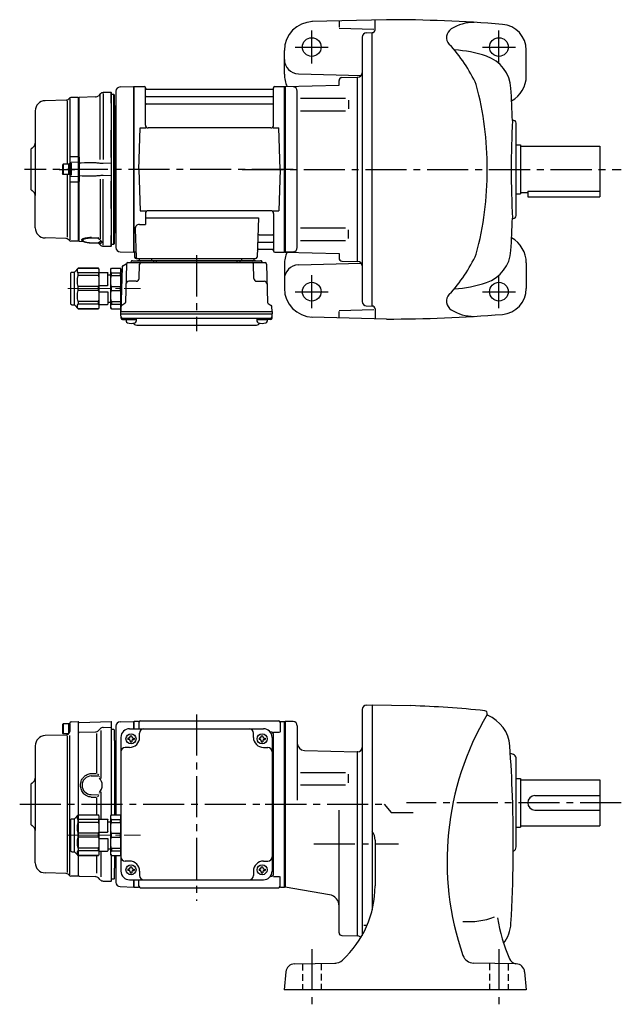
# Model space of a CAD drawing. Extents: x 184 to 1004, y 76 to 762.
# Drawn here: x 184 to 602, y 78 to 762 of the extents above; entities that cross this region are included whole.
import ezdxf

# ---------------------------------------------------------------- set-up
doc = ezdxf.new("R2010")
doc.units = 0
doc.header["$LTSCALE"] = 3
doc.header["$MEASUREMENT"] = 0
for name, pattern in [('HIDDEN2', [4.7625, 3.175, -1.5875]), ('PHANTOM', [2.5, 1.25, -0.25, 0.25, -0.25, 0.25, -0.25]), ('sekkei(A2)', [14.2875, 9.525, -1.5875, 1.5875, -1.5875]), ('sekkei_H', [2.38125, 1.5875, -0.79375]), ('一点鎖線', [13, 10, -1, 1, -1])]:
    doc.linetypes.add(name, pattern=pattern)
doc.layers.get('0').update_dxf_attribs({"linetype": 'CONTINUOUS'})
for name, color, linetype in [('CENTER', 3, 'sekkei(A2)'), ('HIDS', 1, 'HIDDEN2'), ('PHANTOM', 2, 'PHANTOM')]:
    doc.layers.add(name, color=color, linetype=linetype)

# ---------------------------------------------------------------- blocks, each defined once
blk = doc.blocks.new('C2BG1216キャプコン-F用')
for p, q in [((0, 13.5), (0.35, 14.1)), ((6.65, 14.1), (0.35, 14.1)), ((7, 13.5), (6.65, 14.1)), ((15.3, 13.5), (15.65, 14.1)), ((29.65, 14.1), (15.65, 14.1)), ((15.65, 14.1), (15.65, 14.03)), ((15.65, 14.03), (29.65, 14.03)), ((32.3, 11.45), (29.65, 14.1)), ((29.65, 14.03), (29.65, 14.1)), ((-0.76, 12.65), (0, 12.65)), ((0, -13.5), (0, 13.5)), ((6.65, 10.92), (0.35, 10.92)), ((0.35, 8.93), (0.35, 10.92)), ((6.65, 8.93), (0.35, 8.93)), ((6.65, 8.93), (6.65, 10.92)), ((7, -13.5), (7, 13.5)), ((9, 9.4), (7, 9.4)), ((9, 2.5), (9, 10.75)), ((15.3, 11.05), (9.3, 11.05)), ((15.3, 13.5), (15.3, -13.5)), ((15.65, 10.92), (29.65, 10.92)), ((15.65, 10.92), (15.65, 8.93)), ((15.65, 8.93), (29.65, 8.93)), ((29.65, 8.93), (29.65, 10.92)), ((32.3, -11.45), (32.3, 11.45)), ((34.2, 11.45), (32.3, 11.45)), ((34.7, -10.95), (34.7, 10.95)), ((0.35, -1.41), (0.35, 1.41)), ((6.65, 1.41), (0.35, 1.41)), ((6.65, -1.41), (6.65, 1.41)), ((15.3, 2.2), (9.3, 2.2)), ((15.65, -1.41), (15.65, 1.41)), ((15.65, 1.41), (29.65, 1.41)), ((29.65, -1.41), (29.65, 1.41)), ((6.65, -1.41), (0.35, -1.41)), ((9, -2.5), (9, -10.75)), ((15.3, -2.2), (9.3, -2.2)), ((15.65, -1.41), (29.65, -1.41)), ((0, -13.5), (0.35, -14.1)), ((6.65, -8.93), (0.35, -8.93)), ((0.35, -8.93), (0.35, -10.92)), ((6.65, -10.92), (0.35, -10.92)), ((6.65, -8.93), (6.65, -10.92)), ((7, -13.5), (6.65, -14.1)), ((9, -9.4), (7, -9.4)), ((15.3, -11.05), (9.3, -11.05)), ((15.3, -13.5), (15.65, -14.1)), ((15.65, -8.93), (29.65, -8.93)), ((15.65, -10.92), (15.65, -8.93)), ((15.65, -10.92), (29.65, -10.92)), ((29.65, -8.93), (29.65, -10.92)), ((32.3, -11.45), (29.65, -14.1)), ((34.2, -11.45), (32.3, -11.45)), ((6.65, -14.1), (0.35, -14.1)), ((15.65, -14.03), (29.65, -14.03)), ((15.65, -14.1), (15.65, -14.03)), ((29.65, -14.1), (15.65, -14.1)), ((29.65, -14.03), (29.65, -14.1))]:
    blk.add_line(p, q)
for centre, radius, start, end in [((3.83, 12.51), 3.83, 155.4551, 204.5449), ((3.17, 12.51), 3.83, 335.4551, 24.5449), ((18.97, 12.47), 3.67, 154.91816, 205.08184), ((27.93, 12.47), 2.32, 317.85821, 42.14179), ((20.58, 5.17), 20.58, 169.47134, 190.52866), ((-13.58, 5.17), 20.58, 349.47134, 10.52866), ((9.3, 10.75), 0.3, 90, 180), ((35.88, 5.17), 20.58, 169.47134, 190.52866), ((18.17, 5.17), 12.08, 341.86526, 18.13474), ((34.2, 10.95), 0.5, 0, 90), ((9.3, 2.5), 0.3, 180, 270), ((20.58, -5.17), 20.58, 169.47134, 190.52866), ((-13.58, -5.17), 20.58, 349.47134, 10.52866), ((9.3, -2.5), 0.3, 90, 180), ((35.88, -5.17), 20.58, 169.47134, 190.52866), ((18.17, -5.17), 12.08, 341.86526, 18.13474), ((3.83, -12.51), 3.83, 155.4551, 204.5449), ((3.17, -12.51), 3.83, 335.4551, 24.5449), ((9.3, -10.75), 0.3, 180, 270), ((18.97, -12.47), 3.67, 154.91816, 205.08184), ((27.93, -12.47), 2.32, 317.85821, 42.14179), ((34.2, -10.95), 0.5, 270, 0)]:
    blk.add_arc(centre, radius, start, end)
at = {"layer": 'CENTER', "linetype": '一点鎖線', "lineweight": 13}
blk.add_line((36.8, 0), (-13.6, 0), dxfattribs=at)
blk = doc.blocks.new('C2BG1216キャプコン-F_ABOX用')
blk.add_blockref('C2BG1216キャプコン-F用', (0, 0))
blk = doc.blocks.new('A$C419209a1')
for p, q in [((-114.58, 57.25), (-105.2, 57.49)), ((-105.2, 57.49), (-105, 57.3)), ((-104.7, 57.5), (-105, 57.33)), ((-105, -57.33), (-105, 57.33)), ((-105, -57.5), (-105, 57.3)), ((-105, 57.3), (-105, -57.3)), ((-104.7, 57.5), (-97.84, 57.5)), ((-104.7, -57.5), (-104.7, 57.5)), ((-97, 30.75), (-97, 56.74)), ((-96.85, 56.67), (-96.72, 55.91)), ((-8.77, 55.5), (-96.23, 55.5)), ((-8.15, 56.67), (-8.28, 55.91)), ((-8, 30.75), (-8, 56.74)), ((-7.16, 57.5), (-0.3, 57.5)), ((-0.3, 57.5), (0, 57.33)), ((-0.3, -57.5), (-0.3, 57.5)), ((0, 57.33), (0, -57.33)), ((-152.04, 48.06), (-166.68, 47.68)), ((-150.06, 49.27), (-150.68, 48.65)), ((-149.5, 49.31), (-149.5, -48.98)), ((-143.8, 49.98), (-148.7, 49.85)), ((-143.8, 49.98), (-143.5, 49.68)), ((-143.5, 49.68), (-143.5, 47.5)), ((-143.5, -47.5), (-143.5, 49.68)), ((-117.5, 54.25), (-117.5, -44.09)), ((-117.5, 54.24), (-117.5, -54.25)), ((-96.5, 50.67), (-8.5, 50.67)), ((-151.25, 47.63), (-151.25, 3.5)), ((-96.5, 45.43), (-8.5, 45.43)), ((-173.5, 40.68), (-173.5, -18.24)), ((-101.5, 0), (-100.75, 28.75)), ((-100.75, 28.75), (-96.72, 28.75)), ((-10, 28.75), (-95, 28.75)), ((-8.28, 28.75), (-4.25, 28.75)), ((-3.5, 0), (-4.25, 28.75)), ((-176.5, 14), (-174.38, 16.12)), ((-176.5, 14), (-176.5, -14)), ((-176, 14.5), (-174.38, 16.12)), ((-154.2, 3.5), (-154.5, 2.98)), ((-154.5, 2.98), (-154.5, -2.98)), ((-154.2, 3.5), (-154.2, -3.5)), ((-149.5, 3.5), (-154.2, 3.5)), ((-150.5, 3.5), (-150.5, -3.5)), ((-149.5, -3.83), (-149.5, 3.83)), ((-149.5, 3.5), (-149.5, -3.5)), ((-101.5, 0), (-100.75, -28.75)), ((-3.5, 0), (-4.25, -28.75)), ((-154.2, -3.5), (-154.5, -2.98)), ((-149.5, -3.5), (-154.2, -3.5)), ((-151.25, -3.5), (-151.25, -47.2)), ((-176.5, -14), (-174.38, -16.12)), ((-176, -14.5), (-174.38, -16.12)), ((-173.5, -40.68), (-173.5, -18.24)), ((-100.75, -28.75), (-96.72, -28.75)), ((-97, -30.75), (-97, -38.37)), ((-97, -33.79), (-18.51, -33.79)), ((-10, -28.75), (-95, -28.75)), ((-18.51, -33.79), (-19.47, -61.03)), ((-8.28, -28.75), (-4.25, -28.75)), ((-8, -30.75), (-8, -56.74)), ((-101.22, -38.37), (-97, -38.37)), ((-152.04, -48.06), (-166.68, -47.68)), ((-143.5, -49.68), (-143.5, -47.5)), ((-104.22, -41.47), (-103.53, -61.03)), ((-17.89, -45.43), (-8.5, -45.43)), ((-150.06, -49.27), (-150.68, -48.65)), ((-143.8, -49.98), (-148.7, -49.85)), ((-143.8, -49.98), (-143.5, -49.68)), ((-18.14, -50.67), (-8.5, -50.67)), ((-114.58, -57.25), (-105, -57.5)), ((-104.7, -57.5), (-105, -57.33)), ((-103.66, -57.5), (-104.7, -57.5)), ((-104.5, -57.5), (-104.5, -61)), ((-18.31, -55.5), (-8.77, -55.5)), ((-8.15, -56.67), (-8.28, -55.91)), ((-7.16, -57.5), (-0.3, -57.5)), ((-0.3, -57.5), (0, -57.33)), ((-113.19, -67.86), (-114, -98.8)), ((-112.69, -67.02), (-110.38, -65.69)), ((-110.14, -65.77), (-110.83, -92.48)), ((-109.14, -64.8), (-13.86, -64.8)), ((-106.03, -63.5), (-16.97, -63.5)), ((-103.5, -62), (-20.47, -62)), ((-20.47, -63.5), (-102.53, -63.5)), ((-101.33, -75.85), (-101.06, -65.77)), ((-101.29, -62), (-101.32, -63.01)), ((-92.71, -62), (-92.68, -63.01)), ((-91.5, -63.5), (-91.5, -64.8)), ((-89.5, -63.5), (-89.5, -64.8)), ((-33.5, -63.5), (-33.5, -64.8)), ((-31.5, -63.5), (-31.5, -64.8)), ((-30.29, -62), (-30.32, -63.01)), ((-21.67, -75.85), (-21.94, -65.77)), ((-21.71, -62), (-21.68, -63.01)), ((-12.86, -65.77), (-12.17, -92.48)), ((-103.33, -77.8), (-108.5, -77.8)), ((-19.67, -77.8), (-14.5, -77.8)), ((-114, -98.8), (-113.91, -95.36)), ((-111.33, -93.32), (-113.41, -94.52)), ((-11.67, -93.32), (-9.59, -94.52)), ((-9, -98.8), (-9.09, -95.36)), ((-114, -100.3), (-114, -98.8)), ((-114, -98.8), (-9, -98.8)), ((-113.93, -103.43), (-114, -100.3)), ((-114, -100.3), (-9, -100.3)), ((-9.07, -103.43), (-9, -100.3)), ((-9, -98.8), (-9, -100.3)), ((-112.95, -103.4), (-10.05, -103.4)), ((-112.93, -104.4), (-110.48, -104.4)), ((-110.48, -103.4), (-110.48, -105.38)), ((-110.48, -104.4), (-103.48, -104.4)), ((-103.48, -103.4), (-103.48, -105.38)), ((-103.07, -108.2), (-19.93, -108.2)), ((-19.52, -103.4), (-19.52, -105.38)), ((-19.52, -104.4), (-12.52, -104.4)), ((-12.52, -103.4), (-12.52, -105.38)), ((-10.07, -104.4), (-12.52, -104.4))]:
    blk.add_line(p, q)
at = {"color": 7, "linetype": 'Continuous', "lineweight": 25}
for p, q in [((-143, 50), (-143.5, 49.5)), ((-143.5, 8.34), (-143.5, 49.5)), ((-131.67, 50.3), (-143, 50)), ((-143, 8.42), (-143, 50)), ((-128.35, 52.46), (-129.63, 51.17)), ((-128.38, 6.9), (-128.38, 51.73)), ((-120.8, 53.48), (-126.3, 53.33)), ((-120.8, 45.98), (-120.8, 53.48)), ((-120.5, 53.19), (-120.8, 53.48)), ((-120.5, 45.92), (-120.5, 53.19)), ((-119, 52), (-120.5, 52)), ((-119, -52), (-119, 52)), ((-118.5, 51.5), (-119, 52)), ((-118.5, -51.5), (-118.5, 51.5)), ((-120.8, 45.98), (-120.8, 45.98)), ((-120.8, 45.98), (-120.8, 45.82)), ((-120.8, 45.82), (-120.8, 45.1)), ((-120.8, 45.8), (-120.8, 45.1)), ((-120.8, 45.1), (-120.8, 39.6)), ((-120.5, 45.92), (-120.5, 45.92)), ((-120.5, 45.56), (-120.5, 45.92)), ((-120.5, 45.42), (-120.5, 45.56)), ((-120.5, 44.8), (-120.5, 45.42)), ((-120.5, 39.6), (-120.5, 44.8)), ((-117.8, 43.3), (-118.21, 43.71)), ((-117.8, 43.3), (-117.8, -43.3)), ((-120.8, 39.6), (-120.8, 30.16)), ((-120.5, 30.48), (-120.5, 39.6)), ((-120.8, 30.16), (-120.8, 27.58)), ((-120.8, 30.03), (-120.8, 27.61)), ((-120.8, 27.58), (-120.8, 27.31)), ((-120.5, 27.67), (-120.5, 30.48)), ((-120.5, 27.43), (-120.5, 27.67)), ((-120.5, 26.83), (-120.5, 27.43)), ((-120.8, 8.2), (-120.8, 27.31)), ((-120.8, 27.31), (-120.8, 27.31)), ((-120.5, 8.5), (-120.5, 26.83)), ((-148.7, 8.87), (-143.8, 8.97)), ((-143, 8.42), (-143.5, 8.34)), ((-120.8, 8.2), (-120.8, 8.2)), ((-120.8, 8.2), (-120.8, 7.72)), ((-120.8, 7.72), (-120.8, 4.22)), ((-120.8, 7.68), (-120.8, 5.37)), ((-120.5, 7.67), (-120.5, 8.5)), ((-120.5, 7.4), (-120.5, 7.67)), ((-120.5, 4.85), (-120.5, 7.4)), ((-143.8, 4.94), (-148.53, 4.82)), ((-148.53, 4.23), (-148.53, -4.01)), ((-143.03, 4.34), (-143.5, 3.87)), ((-143.5, -3.87), (-143.5, 3.87)), ((-143, 4.34), (-143.03, 4.34)), ((-143.03, 4.34), (-143.03, -4.34)), ((-143, 4.34), (-143, 4.34)), ((-120.8, 4.22), (-120.8, -4.22)), ((-120.5, 3.97), (-120.5, 4.85)), ((-120.5, -3.97), (-120.5, 3.97)), ((-148.53, -4.82), (-143.8, -4.94)), ((-143.5, -3.87), (-143.03, -4.34)), ((-143.03, -4.34), (-143, -4.34)), ((-143, -4.34), (-143, -4.34)), ((-120.8, -4.22), (-120.8, -7.72)), ((-120.8, -5.37), (-120.8, -7.68)), ((-120.5, -4.85), (-120.5, -3.97)), ((-120.5, -7.4), (-120.5, -4.85)), ((-143.8, -8.97), (-148.7, -8.87)), ((-143.5, -49.5), (-143.5, -8.34)), ((-143.5, -8.34), (-143, -8.42)), ((-143, -8.31), (-143, -8.42)), ((-143, -50), (-143, -8.42)), ((-128.38, -6.9), (-128.38, -48.36)), ((-120.8, -7.72), (-120.8, -8.2)), ((-120.8, -27.31), (-120.8, -8.2)), ((-120.8, -8.2), (-120.8, -8.2)), ((-120.5, -7.67), (-120.5, -7.4)), ((-120.5, -8.5), (-120.5, -7.67)), ((-120.5, -26.83), (-120.5, -8.5)), ((-120.8, -27.31), (-120.8, -27.31)), ((-120.8, -27.31), (-120.8, -27.58)), ((-120.5, -27.43), (-120.5, -26.83)), ((-120.8, -27.58), (-120.8, -30.16)), ((-120.8, -27.61), (-120.8, -30.03)), ((-120.8, -30.16), (-120.8, -39.6)), ((-120.5, -27.67), (-120.5, -27.43)), ((-120.5, -30.48), (-120.5, -27.67)), ((-120.5, -39.6), (-120.5, -30.48)), ((-120.8, -39.6), (-120.8, -45.1)), ((-120.5, -44.8), (-120.5, -39.6)), ((-134.67, -47.39), (-129.91, -47.48)), ((-129.51, -47.96), (-134.66, -47.86)), ((-120.8, -45.1), (-120.8, -45.8)), ((-120.8, -45.1), (-120.8, -45.82)), ((-120.8, -45.82), (-120.8, -45.98)), ((-120.8, -53.48), (-120.8, -45.98)), ((-120.8, -45.98), (-120.8, -45.98)), ((-120.5, -45.42), (-120.5, -44.8)), ((-120.5, -45.56), (-120.5, -45.42)), ((-120.5, -45.92), (-120.5, -45.56)), ((-120.5, -53.19), (-120.5, -45.92)), ((-120.5, -45.92), (-120.5, -45.92)), ((-118.21, -43.71), (-117.8, -43.3)), ((-143.5, -49.5), (-143, -50)), ((-143, -50), (-140.07, -50.08)), ((-134.67, -51.04), (-129.51, -51.21)), ((-134.66, -51.01), (-129.51, -51.17)), ((-129.6, -51.21), (-128.35, -52.46)), ((-128.54, -48.91), (-128.46, -49.02)), ((-126.3, -53.33), (-120.8, -53.48)), ((-120.8, -53.48), (-120.5, -53.19)), ((-120.5, -52), (-119, -52)), ((-119, -52), (-118.5, -51.5))]:
    blk.add_line(p, q, dxfattribs=at)
at = {"color": 0}
for p, q in [((-126.3, 52.64), (-126.3, 6.74)), ((-126.3, -52.64), (-126.3, -6.74)), ((-128.35, -52.46), (-128.35, -51.75))]:
    blk.add_line(p, q, dxfattribs=at)
at = {"color": 7, "linetype": 'Continuous', "lineweight": 25}
for points in [[(-120.8, 4.22), (-121, 4.22), (-126.3, 4.11)], [(-126.3, -4.11), (-121, -4.22), (-120.8, -4.22)]]:
    blk.add_lwpolyline(points, dxfattribs=at)
for centre, radius, start, end in [((-114.5, 54.25), 3, 91.5, 180), ((-97.84, 56.5), 1, 10, 90), ((-96.23, 56), 0.5, 190, 270), ((-8.77, 56), 0.5, 270, 350), ((-7.16, 56.5), 1, 90, 170), ((-152.1, 50.06), 2, 271.5, 315), ((-148.65, 47.85), 2, 91.5, 135), ((-96.5, 51.17), 0.5, 180, 270), ((-8.5, 51.17), 0.5, 270, 360), ((-166.5, 40.68), 7, 91.5, 180), ((-96.5, 44.93), 0.5, 90, 180), ((-8.5, 44.93), 0.5, 360, 90), ((-95, 30.75), 2, 180, 270), ((-10, 30.75), 2, 270, 360), ((-176.5, 18.24), 3, 315, 0), ((-176.5, -18.24), 3, 0, 45), ((-95, -30.75), 2, 90, 180), ((-10, -30.75), 2, 0, 90), ((-166.5, -40.68), 7, 180, 268.5), ((-101.22, -41.37), 3, 90, 182), ((-17.89, -44.43), 1, 178, 270), ((-8.5, -44.93), 0.5, 270, 0), ((-152.1, -50.06), 2, 45, 88.5), ((-148.65, -47.85), 2, 225, 268.5), ((-114.5, -54.25), 3, 180, 268.5), ((-18.14, -51.67), 1, 90, 178), ((-8.5, -51.17), 0.5, 0, 90), ((-103.5, -61), 1, 180, 270), ((-102.53, -61), 1, 182, 270), ((-20.47, -61), 1, 270, 358), ((-18.31, -56.5), 1, 90, 178), ((-8.77, -56), 0.5, 10, 90), ((-7.16, -56.5), 1, 190, 270), ((-112.19, -67.89), 1, 120, 178.5), ((-110.88, -64.82), 1, 300, 318.74476), ((-109.14, -65.8), 1, 90, 178.5), ((-110.88, -64.82), 1, 318.69112, 330.64001), ((-107.9, -63.8), 1, 270, 339.5127), ((-106.03, -64.5), 1, 90, 159.5127), ((-101.82, -63), 0.5, 270, 358.5), ((-100.06, -65.8), 1, 90, 178.5), ((-92.18, -63), 0.5, 181.5, 270), ((-30.82, -63), 0.5, 270, 358.5), ((-22.94, -65.8), 1, 1.5, 90), ((-21.18, -63), 0.5, 181.5, 270), ((-16.97, -64.5), 1, 20.4873, 90), ((-15.1, -63.8), 1, 200.4873, 270), ((-13.86, -65.8), 1, 1.5, 90), ((-108.5, -79.8), 2, 90, 178.5), ((-103.33, -75.8), 2, 270, 358.5), ((-19.67, -75.8), 2, 181.5, 270), ((-14.5, -79.8), 2, 1.5, 90), ((-112.91, -95.39), 1, 120, 178.5), ((-111.83, -92.46), 1, 300, 358.5), ((-11.17, -92.46), 1, 181.5, 240), ((-10.09, -95.39), 1, 1.5, 60), ((-112.95, -102.4), 1, 181.32991, 270), ((-10.05, -102.4), 1, 270, 358.67009), ((-112.93, -103.4), 1, 181.5, 270), ((-109.18, -105.38), 1.3, 180, 253.39842), ((-106.98, -98), 9, 253.39848, 286.60101), ((-103.07, -105.2), 3, 214.18935, 270), ((-104.78, -105.38), 1.3, 286.6009, 0), ((-19.93, -105.2), 3, 270, 325.81065), ((-18.22, -105.38), 1.3, 180, 253.39842), ((-16.02, -98), 9, 253.39848, 286.60101), ((-13.82, -105.38), 1.3, 286.6009, 0), ((-10.07, -103.4), 1, 270, 358.5)]:
    blk.add_arc(centre, radius, start, end)
for centre, radius, start, end in [((-131.75, 53.3), 3, 271.5, 315), ((-126.23, 50.34), 3, 91.5, 135), ((-117.5, 44.41), 1, 180, 225), ((-117.5, -44.41), 1, 135, 180), ((-129.55, -52.05), 0.978, 46.67897, 90.5672), ((-127.77, -51.28), 0.736, 186.17248, 218.80943), ((-126.23, -50.34), 3, 225, 268.5)]:
    blk.add_arc(centre, radius, start, end, dxfattribs=at)
at = {"color": 8, "linetype": 'Continuous', "lineweight": 25}
blk.add_arc((-134.75, -51.01), 0.0932, 339.81027, 1.03717, dxfattribs=at)
at = {"color": 0, "linetype": 'Continuous', "lineweight": 25}
blk.add_arc((-128.23, -48.86), 0.283, 215.59351, 246.24082, dxfattribs=at)
at = {"color": 7, "linetype": 'Continuous', "lineweight": 25}
for points, knots in [([(-143.5, 3.87), (-143.5, 3.97), (-143.5, 4.15), (-143.5, 4.54), (-143.5, 4.69), (-143.5, 5.02), (-143.5, 5.21), (-143.5, 5.6), (-143.5, 5.82), (-143.5, 6.27), (-143.5, 6.5), (-143.5, 7), (-143.5, 7.26), (-143.5, 7.79), (-143.5, 8.06), (-143.5, 8.34)], [0, 0, 0, 0, 0.25, 0.25, 0.375, 0.375, 0.5, 0.5, 0.625, 0.625, 0.75, 0.75, 0.875, 0.875, 1, 1, 1, 1]), ([(-143, 8.42), (-143, 8.35), (-143, 8.21), (-143, 8.02), (-143, 7.85), (-143, 7.7), (-143, 7.57), (-143.01, 7.4), (-143.01, 7.21), (-143.01, 6.82), (-143.01, 6.31), (-143.02, 5.73), (-143.02, 5.23), (-143.02, 4.89), (-143.02, 4.67), (-143.02, 4.53), (-143.03, 4.42), (-143.03, 4.37), (-143.03, 4.34)], [0, 0, 0, 0, 0.035333, 0.0676055, 0.0968175, 0.122969, 0.1460598, 0.16609, 0.2090679, 0.2493577, 0.3806458, 0.4990578, 0.6272761, 0.7488398, 0.8129585, 0.8761912, 0.9385383, 1, 1, 1, 1]), ([(-143, 8.31), (-143, 8.07), (-143, 7.56), (-143, 6.82), (-143, 6.12), (-143, 5.51), (-143, 5), (-143, 4.58), (-143, 4.43), (-143, 4.34)], [0, 0, 0, 0, 0.122383, 0.263307, 0.404461, 0.545615, 0.686745, 0.827874, 1, 1, 1, 1]), ([(-149.5, 3.83), (-149.5, 3.95), (-149.48, 4.07), (-149.38, 4.31), (-149.31, 4.43), (-149.12, 4.62), (-149.01, 4.69), (-148.77, 4.79), (-148.64, 4.82), (-148.53, 4.82)], [0, 0, 0, 0, 0.25, 0.25, 0.5, 0.5, 0.75, 0.75, 1, 1, 1, 1]), ([(-132.47, 4.6), (-135.52, 4.53), (-138.57, 4.45), (-141.62, 4.38), (-142.08, 4.37), (-142.54, 4.36), (-143, 4.34)], [0, 0, 0, 0, 0.00914933, 0.00914933, 0.00914933, 0.01053424, 0.01053424, 0.01053424, 0.01053424]), ([(-126.3, 4.11), (-126.78, 4.11), (-127.25, 4.11), (-128.18, 4.15), (-128.65, 4.18), (-129.56, 4.26), (-130.01, 4.31), (-130.9, 4.42), (-131.33, 4.47), (-131.75, 4.53)], [0, 0, 0, 0, 0.25, 0.25, 0.5, 0.5, 0.75, 0.75, 1, 1, 1, 1]), ([(-149.5, -3.83), (-149.5, -4.09), (-149.4, -4.34), (-149.04, -4.71), (-148.78, -4.81), (-148.53, -4.82)], [0, 0, 0, 0, 0.5, 0.5, 1, 1, 1, 1]), ([(-143.5, -8.34), (-143.5, -7.78), (-143.5, -7.26), (-143.5, -6.51), (-143.5, -6.27), (-143.5, -5.82), (-143.5, -5.61), (-143.5, -5.21), (-143.5, -5.03), (-143.5, -4.69), (-143.5, -4.55), (-143.5, -4.29), (-143.5, -4.17), (-143.5, -3.99), (-143.5, -3.92), (-143.5, -3.87)], [0, 0, 0, 0, 0.25, 0.25, 0.375, 0.375, 0.5, 0.5, 0.625, 0.625, 0.75, 0.75, 0.875, 0.875, 1, 1, 1, 1]), ([(-143.03, -4.34), (-143.03, -4.36), (-143.03, -4.39), (-143.03, -4.44), (-143.02, -4.5), (-143.02, -4.57), (-143.02, -4.65), (-143.02, -4.74), (-143.02, -4.92), (-143.02, -5.23), (-143.02, -5.72), (-143.01, -6.31), (-143.01, -6.81), (-143.01, -7.2), (-143.01, -7.49), (-143, -7.89), (-143, -8.22), (-143, -8.42)], [0, 0, 0, 0, 0.03483, 0.069944, 0.105343, 0.141026, 0.176994, 0.213246, 0.249783, 0.371297, 0.49948, 0.617947, 0.749279, 0.789704, 0.832856, 0.902575, 1, 1, 1, 1]), ([(-143, -4.34), (-140.13, -4.41), (-137.26, -4.48), (-134.39, -4.55), (-133.75, -4.57), (-133.11, -4.58), (-132.47, -4.6)], [0, 0, 0, 0, 0.00861191, 0.00861191, 0.00861191, 0.01053424, 0.01053424, 0.01053424, 0.01053424]), ([(-131.75, -4.53), (-131.33, -4.47), (-130.9, -4.42), (-130.02, -4.31), (-129.57, -4.26), (-128.65, -4.18), (-128.18, -4.15), (-127.25, -4.11), (-126.78, -4.11), (-126.3, -4.11)], [0, 0, 0, 0, 0.25, 0.25, 0.5, 0.5, 0.75, 0.75, 1, 1, 1, 1]), ([(-134.66, -47.86), (-135.05, -47.85), (-135.45, -47.86), (-136.21, -47.88), (-136.58, -47.9), (-137.3, -47.97), (-137.64, -48.01), (-138.12, -48.08), (-138.28, -48.11), (-138.58, -48.17), (-138.72, -48.2), (-139.14, -48.3), (-139.38, -48.37), (-139.81, -48.53), (-139.99, -48.61), (-140.29, -48.79), (-140.4, -48.89), (-140.51, -49.03), (-140.54, -49.08), (-140.58, -49.19), (-140.59, -49.24), (-140.59, -49.39), (-140.55, -49.49), (-140.4, -49.69), (-140.28, -49.79), (-140.06, -49.94), (-139.98, -49.99), (-139.8, -50.08), (-139.7, -50.13), (-139.38, -50.26), (-139.13, -50.35), (-138.59, -50.51), (-138.28, -50.58), (-137.64, -50.71), (-137.3, -50.77), (-136.76, -50.85), (-136.57, -50.87), (-136.2, -50.91), (-136.01, -50.93), (-135.44, -50.97), (-135.05, -51), (-134.66, -51.01)], [0, 0, 0, 0, 0.0625, 0.0625, 0.125, 0.125, 0.1875, 0.1875, 0.21875, 0.21875, 0.25, 0.25, 0.3125, 0.3125, 0.375, 0.375, 0.4375, 0.4375, 0.46875, 0.46875, 0.5, 0.5, 0.5625, 0.5625, 0.625, 0.625, 0.65625, 0.65625, 0.6875, 0.6875, 0.75, 0.75, 0.8125, 0.8125, 0.875, 0.875, 0.90625, 0.90625, 0.9375, 0.9375, 1, 1, 1, 1]), ([(-129.51, -47.96), (-129.49, -47.94), (-129.49, -47.91), (-129.52, -47.83), (-129.55, -47.79), (-129.63, -47.7), (-129.68, -47.66), (-129.79, -47.57), (-129.84, -47.53), (-129.91, -47.48)], [0, 0, 0, 0, 0.25, 0.25, 0.5, 0.5, 0.75, 0.75, 1, 1, 1, 1]), ([(-141.02, -49.47), (-140.98, -49.51), (-140.85, -49.64), (-140.56, -49.83), (-140.11, -50.07), (-139.56, -50.29), (-138.94, -50.48), (-138.27, -50.64), (-137.56, -50.77), (-136.82, -50.88), (-136.05, -50.96), (-135.33, -51.02), (-134.86, -51.03), (-134.67, -51.04)], [0, 0, 0, 0, 0.028676, 0.114989, 0.218654, 0.326279, 0.432885, 0.534372, 0.634225, 0.733285, 0.83039, 0.927743, 1, 1, 1, 1]), ([(-129.34, -48.43), (-129.42, -48.37), (-129.49, -48.3), (-129.57, -48.18), (-129.58, -48.12), (-129.56, -48.06)], [0, 0, 0, 0, 0.5, 0.5, 1, 1, 1, 1]), ([(-129.56, -51.07), (-129.58, -51.01), (-129.57, -50.95), (-129.49, -50.83), (-129.42, -50.77), (-129.34, -50.71)], [0, 0, 0, 0, 0.5, 0.5, 1, 1, 1, 1]), ([(-129.34, -50.71), (-129.26, -50.65), (-129.16, -50.6), (-128.94, -50.49), (-128.82, -50.43), (-128.5, -50.26), (-128.31, -50.14), (-127.99, -49.81)], [0, 0, 0, 0, 0.25, 0.25, 0.5, 0.5, 1, 1, 1, 1]), ([(-128.5, -51.36), (-128.59, -51.36), (-128.66, -51.35), (-128.79, -51.34), (-128.85, -51.33), (-128.88, -51.34)], [0, 0, 0, 0, 0.5, 0.5, 1, 1, 1, 1]), ([(-127.05, -50.6), (-127.38, -51.14), (-127.56, -51.24), (-127.9, -51.33), (-128.02, -51.35), (-128.27, -51.37), (-128.4, -51.37), (-128.5, -51.36)], [0, 0, 0, 0, 0.5, 0.5, 0.75, 0.75, 1, 1, 1, 1]), ([(-128.46, -49.02), (-128.44, -49.06), (-128.32, -49.23), (-128.1, -49.5), (-127.81, -49.82), (-127.54, -50.1), (-127.29, -50.34), (-127.13, -50.51), (-127.07, -50.57), (-127.05, -50.6)], [0, 0, 0, 0, 0.043499, 0.19793, 0.360299, 0.526368, 0.70833, 0.880504, 1, 1, 1, 1]), ([(-127.04, -50.6), (-127.02, -50.64), (-126.98, -50.68), (-126.99, -50.67), (-126.99, -50.67)], [0, 0, 0, 0, 0.6943451, 1, 1, 1, 1])]:
    blk.add_open_spline(points, degree=3, knots=knots, dxfattribs=at)
for points in [[(-143, 8.42), (-143, 8.42), (-143, 8.42), (-143, 8.42)], [(-131.75, 4.53), (-131.99, 4.56), (-132.23, 4.58), (-132.47, 4.6)], [(-132.47, -4.6), (-132.23, -4.58), (-131.99, -4.56), (-131.75, -4.53)], [(-143, -8.42), (-143, -8.42), (-143, -8.42), (-143, -8.42)], [(-129.56, -48.06), (-129.54, -48.02), (-129.53, -47.99), (-129.51, -47.96)], [(-129.51, -51.17), (-129.53, -51.14), (-129.54, -51.11), (-129.56, -51.07)], [(-128.35, -51.75), (-128.52, -51.62), (-128.69, -51.48), (-128.88, -51.34)]]:
    blk.add_open_spline(points, degree=3, dxfattribs=at)
at = {"color": 0}
for points, knots in [([(-141.02, -49.47), (-141.18, -49.32), (-141.05, -49.44), (-141.36, -49.02), (-141.22, -48.71), (-140.94, -48.41), (-140.48, -48.16), (-139.87, -47.93), (-139.1, -47.74), (-138.26, -47.58), (-137.05, -47.47), (-136.88, -47.39), (-133.21, -47.42), (-136.14, -47.37), (-134.67, -47.39)], [0, 0, 0, 0, 0.158929, 0.517998, 0.823492, 1.198981, 1.718104, 2.362679, 3.163814, 4.061343, 5.085278, 6.153863, 7.299603, 7.659351, 7.659351, 7.659351, 7.659351]), ([(-128.54, -48.91), (-128.58, -48.88), (-128.75, -48.76), (-129.09, -48.6), (-129.28, -48.47), (-129.34, -48.43)], [0, 0, 0, 0, 0.184001, 0.739779, 1, 1, 1, 1])]:
    blk.add_open_spline(points, degree=3, knots=knots, dxfattribs=at)
at = {"layer": 'CENTER'}
for p, q in [((5.5, 0), (-180.93, 0)), ((-156.85, 0), (-146.11, 0)), ((-61.5, -59.67), (-61.5, -112.39))]:
    blk.add_line(p, q, dxfattribs=at)
at = {"layer": 'PHANTOM'}
for p, q in [((-105.2, 57.49), (-105, 57.5)), ((-105, 57.5), (-105, 57.3))]:
    blk.add_line(p, q, dxfattribs=at)
at = {"xscale": -1, "rotation": 360}
blk.add_blockref('C2BG1216キャプコン-F_ABOX用', (-114, -82.8), dxfattribs=at)
blk = doc.blocks.new('C2BG1216キャプコン-GH用')
for p, q in [((0, 13.5), (0.35, 14.1)), ((6.65, 14.1), (0.35, 14.1)), ((7, 13.5), (6.65, 14.1)), ((15.3, 13.5), (15.65, 14.1)), ((29.65, 14.1), (15.65, 14.1)), ((15.65, 14.1), (15.65, 14.03)), ((15.65, 14.03), (29.65, 14.03)), ((32.3, 11.45), (29.65, 14.1)), ((29.65, 14.03), (29.65, 14.1)), ((0, -13.5), (0, 13.5)), ((6.65, 10.92), (0.35, 10.92)), ((0.35, 8.93), (0.35, 10.92)), ((6.65, 8.93), (0.35, 8.93)), ((6.65, 8.93), (6.65, 10.92)), ((7, -13.5), (7, 13.5)), ((9, 9.4), (7, 9.4)), ((9, 2.5), (9, 10.75)), ((15.3, 11.05), (9.3, 11.05)), ((15.3, 13.5), (15.3, -13.5)), ((15.65, 10.92), (29.65, 10.92)), ((15.65, 10.92), (15.65, 8.93)), ((15.65, 8.93), (29.65, 8.93)), ((29.65, 8.93), (29.65, 10.92)), ((32.3, -11.45), (32.3, 11.45)), ((34.2, 11.45), (32.3, 11.45)), ((34.7, -10.95), (34.7, 10.95)), ((0.35, -1.41), (0.35, 1.41)), ((6.65, 1.41), (0.35, 1.41)), ((6.65, -1.41), (6.65, 1.41)), ((15.3, 2.2), (9.3, 2.2)), ((15.65, -1.41), (15.65, 1.41)), ((15.65, 1.41), (29.65, 1.41)), ((29.65, -1.41), (29.65, 1.41)), ((6.65, -1.41), (0.35, -1.41)), ((9, -2.5), (9, -10.75)), ((15.3, -2.2), (9.3, -2.2)), ((15.65, -1.41), (29.65, -1.41)), ((0, -13.5), (0.35, -14.1)), ((6.65, -8.93), (0.35, -8.93)), ((0.35, -8.93), (0.35, -10.92)), ((6.65, -10.92), (0.35, -10.92)), ((6.65, -8.93), (6.65, -10.92)), ((7, -13.5), (6.65, -14.1)), ((9, -9.4), (7, -9.4)), ((15.3, -11.05), (9.3, -11.05)), ((15.3, -13.5), (15.65, -14.1)), ((15.65, -8.93), (29.65, -8.93)), ((15.65, -10.92), (15.65, -8.93)), ((15.65, -10.92), (29.65, -10.92)), ((29.65, -8.93), (29.65, -10.92)), ((32.3, -11.45), (29.65, -14.1)), ((34.2, -11.45), (32.3, -11.45)), ((6.65, -14.1), (0.35, -14.1)), ((15.65, -14.03), (29.65, -14.03)), ((15.65, -14.1), (15.65, -14.03)), ((29.65, -14.1), (15.65, -14.1)), ((29.65, -14.03), (29.65, -14.1))]:
    blk.add_line(p, q)
for centre, radius, start, end in [((3.83, 12.51), 3.83, 155.4551, 204.5449), ((3.17, 12.51), 3.83, 335.4551, 24.5449), ((18.97, 12.47), 3.67, 154.91816, 205.08184), ((27.93, 12.47), 2.32, 317.85821, 42.14179), ((20.58, 5.17), 20.58, 169.47134, 190.52866), ((-13.58, 5.17), 20.58, 349.47134, 10.52866), ((9.3, 10.75), 0.3, 90, 180), ((35.88, 5.17), 20.58, 169.47134, 190.52866), ((18.17, 5.17), 12.08, 341.86526, 18.13474), ((34.2, 10.95), 0.5, 0, 90), ((9.3, 2.5), 0.3, 180, 270), ((20.58, -5.17), 20.58, 169.47134, 190.52866), ((-13.58, -5.17), 20.58, 349.47134, 10.52866), ((9.3, -2.5), 0.3, 90, 180), ((35.88, -5.17), 20.58, 169.47134, 190.52866), ((18.17, -5.17), 12.08, 341.86526, 18.13474), ((3.83, -12.51), 3.83, 155.4551, 204.5449), ((3.17, -12.51), 3.83, 335.4551, 24.5449), ((9.3, -10.75), 0.3, 180, 270), ((18.97, -12.47), 3.67, 154.91816, 205.08184), ((27.93, -12.47), 2.32, 317.85821, 42.14179), ((34.2, -10.95), 0.5, 270, 0)]:
    blk.add_arc(centre, radius, start, end)
at = {"layer": 'CENTER', "linetype": '一点鎖線', "lineweight": 13}
blk.add_line((36.8, 0), (-13.6, 0), dxfattribs=at)
blk = doc.blocks.new('A$C33fef8a4')
for p, q in [((-154.2, 56), (-154.5, 55.48)), ((-154.5, 55.48), (-154.5, 49.52)), ((-154.2, 56), (-154.2, 49)), ((-149.5, 56), (-154.2, 56)), ((-150.5, 56), (-150.5, 49)), ((-149.5, 50.68), (-149.5, 56.38)), ((-149.5, 56), (-149.5, 50.68)), ((-148.53, 57.38), (-143.8, 57.5)), ((-143.8, 57.5), (-143.5, 57.2)), ((-143.5, 50.67), (-143.5, 57.2)), ((-143, 56.92), (-143.5, 56.42)), ((-143.5, -7.4), (-143.5, 56.42)), ((-143.5, -7.4), (-143.5, 56.42)), ((-143, 56.92), (-120.8, 57.5)), ((-120.8, 57.5), (-120.5, 57.2)), ((-120.5, 52), (-120.5, 57.2)), ((-114.58, 57.25), (-105.2, 57.49)), ((-105.2, 57.49), (-105, 57.3)), ((-104.7, 57.5), (-105, 57.33)), ((-105, 57.33), (-105, 52.5)), ((-105, 57.33), (-105, 52.5)), ((-105, 52.5), (-105, 57.3)), ((-101.82, 57.5), (-104.7, 57.5)), ((-104.7, 52.5), (-104.7, 57.5)), ((-101.5, 57), (-101.5, 52.5)), ((-100.5, 58), (-4.5, 58)), ((-3.5, 57), (-3.5, 50.22)), ((-3.18, 57.5), (-0.3, 57.5)), ((-0.3, 57.5), (0, 57.33)), ((-0.3, -57.5), (-0.3, 57.5)), ((0, -57.33), (0, 57.33)), ((-152.07, 48.06), (-166.68, 47.68)), ((-154.2, 49), (-154.5, 49.52)), ((-150.36, 49), (-154.2, 49)), ((-150.09, 49.27), (-150.71, 48.65)), ((-143.5, 49.5), (-143, 50)), ((-143, 50), (-131.7, 50.3)), ((-131.03, 49.11), (-131.03, 21.91)), ((-128.37, 52.46), (-129.66, 51.17)), ((-128, 51.19), (-128, 17.86)), ((-126.33, 53.33), (-120.5, 53.49)), ((-120.5, -7.4), (-120.5, 52)), ((-119, 52), (-120.5, 52)), ((-119, 52), (-118.5, 51.5)), ((-118.5, 44.41), (-118.5, 51.5)), ((-117.5, 54.25), (-117.5, -7.4)), ((-108, 52.5), (-15, 52.5)), ((-101, 46.5), (-101, 49.5)), ((-22, 46.5), (-22, 49.5)), ((-10, 50.22), (-10.29, 50.22)), ((-8.15, 50.22), (-3.9, 50.22)), ((-8, -48.22), (-8, 48.22)), ((-151.33, 47.38), (-151.31, -47.34)), ((-149.5, -48.93), (-149.5, 47.83)), ((-118.5, 44.41), (-118.5, -7.4)), ((-117.8, 43.3), (-118.21, 43.71)), ((-117.8, -7.4), (-117.8, 43.3)), ((-114, 46.5), (-114, -46.5)), ((-109.1, 46), (-109.1, 45)), ((-108.5, 46), (-109.1, 46)), ((-108.5, 45), (-109.1, 45)), ((-107.5, 47.6), (-106.5, 47.6)), ((-107.5, 47), (-107.5, 47.6)), ((-107.5, 44), (-107.5, 43.4)), ((-107.5, 43.4), (-106.5, 43.4)), ((-106.5, 47), (-106.5, 47.6)), ((-106.5, 44), (-106.5, 43.4)), ((-105.5, 46), (-104.9, 46)), ((-105.5, 45), (-104.9, 45)), ((-104.9, 46), (-104.9, 45)), ((-18.1, 46), (-18.1, 45)), ((-17.5, 46), (-18.1, 46)), ((-17.5, 45), (-18.1, 45)), ((-16.5, 47.6), (-15.5, 47.6)), ((-16.5, 47), (-16.5, 47.6)), ((-16.5, 44), (-16.5, 43.4)), ((-16.5, 43.4), (-15.5, 43.4)), ((-15.5, 47), (-15.5, 47.6)), ((-15.5, 44), (-15.5, 43.4)), ((-14.5, 46), (-13.9, 46)), ((-14.5, 45), (-13.9, 45)), ((-13.9, 46), (-13.9, 45)), ((-9, 46.5), (-9, -46.5)), ((-173.5, 40.68), (-173.5, -18.24)), ((-108, 39.5), (-111, 39.5)), ((-15, 39.5), (-12, 39.5)), ((-134.67, 21.36), (-131.03, 21.46)), ((-130.25, 21.12), (-129.46, 20.23)), ((-117.8, -7.4), (-117.8, 24.05)), ((-176.5, 14), (-174.38, 16.12)), ((-176.5, 14), (-176.5, -14)), ((-176, 14.5), (-174.38, 16.12)), ((-134.59, 19.7), (-129.78, 19.83)), ((-129.21, 19.44), (-129.26, 19.1)), ((-129.21, 6.96), (-129.26, 7.3)), ((-128, 8.54), (-128, -10.45)), ((-134.67, 5.04), (-131.03, 4.94)), ((-134.65, 6.7), (-129.81, 6.57)), ((-131.03, 4.49), (-131.03, -7.4)), ((-130.25, 5.28), (-129.46, 6.17)), ((-143.5, -35.53), (-143.5, -7.47)), ((-114, -7), (-114, -36)), ((-176.5, -14), (-174.38, -16.12)), ((-176, -14.5), (-174.38, -16.12)), ((-173.5, -40.68), (-173.5, -18.24)), ((-128, -32.55), (-128, -50.32)), ((-143.5, -49.5), (-143.5, -35.6)), ((-143.5, -49.5), (-143.5, -35.6)), ((-131.03, -35.6), (-131.03, -47.78)), ((-120.5, -52), (-120.5, -35.6)), ((-118.5, -35.6), (-118.5, -44.41)), ((-117.8, -43.3), (-117.8, -35.6)), ((-117.5, -35.6), (-117.5, -54.25)), ((-108, -39.5), (-111, -39.5)), ((-15, -39.5), (-12, -39.5)), ((-152.04, -48.06), (-166.68, -47.68)), ((-143.5, -49.68), (-143.5, -47.5)), ((-118.5, -51.5), (-118.5, -44.41)), ((-117.8, -43.3), (-118.21, -43.71)), ((-109.1, -45), (-109.1, -46)), ((-108.5, -45), (-109.1, -45)), ((-108.5, -46), (-109.1, -46)), ((-107.5, -43.4), (-106.5, -43.4)), ((-107.5, -44), (-107.5, -43.4)), ((-107.5, -47), (-107.5, -47.6)), ((-107.5, -47.6), (-106.5, -47.6)), ((-106.5, -44), (-106.5, -43.4)), ((-106.5, -47), (-106.5, -47.6)), ((-105.5, -45), (-104.9, -45)), ((-105.5, -46), (-104.9, -46)), ((-104.9, -45), (-104.9, -46)), ((-101, -46.5), (-101, -49.5)), ((-22, -46.5), (-22, -49.5)), ((-18.1, -45), (-18.1, -46)), ((-17.5, -45), (-18.1, -45)), ((-17.5, -46), (-18.1, -46)), ((-16.5, -43.4), (-15.5, -43.4)), ((-16.5, -44), (-16.5, -43.4)), ((-16.5, -47), (-16.5, -47.6)), ((-16.5, -47.6), (-15.5, -47.6)), ((-15.5, -44), (-15.5, -43.4)), ((-15.5, -47), (-15.5, -47.6)), ((-14.5, -45), (-13.9, -45)), ((-14.5, -46), (-13.9, -46)), ((-13.9, -45), (-13.9, -46)), ((-150.06, -49.27), (-150.68, -48.65)), ((-143.8, -49.98), (-148.7, -49.85)), ((-143.8, -49.98), (-143.5, -49.68)), ((-143.5, -49.5), (-143, -50)), ((-143, -50), (-131.67, -50.3)), ((-128.35, -52.46), (-129.63, -51.17)), ((-126.3, -53.33), (-120.8, -53.48)), ((-120.8, -53.48), (-120.5, -53.18)), ((-119, -52), (-120.5, -52)), ((-120.5, -53.18), (-120.5, -52)), ((-119, -52), (-118.5, -51.5)), ((-108, -52.5), (-15, -52.5)), ((-105, -52.5), (-105, -57.33)), ((-105, -57.5), (-105, -52.5)), ((-105, -52.5), (-105, -57.33)), ((-104.7, -57.5), (-104.7, -52.5)), ((-101.5, -57), (-101.5, -52.5)), ((-10, -50.22), (-10.29, -50.22)), ((-8.15, -50.22), (-3.9, -50.22)), ((-3.5, -57), (-3.5, -50.22)), ((-114.58, -57.25), (-105, -57.5)), ((-104.7, -57.5), (-105, -57.33)), ((-104.7, -57.5), (-101.82, -57.5)), ((-100.5, -58), (-4.5, -58)), ((-3.18, -57.5), (-0.3, -57.5)), ((-0.3, -57.5), (0, -57.33))]:
    blk.add_line(p, q)
for centre in [(-107, 45.5), (-16, 45.5), (-107, -45.5), (-16, -45.5)]:
    blk.add_circle(centre, 3.5)
for centre, radius, start, end in [((-148.5, 56.38), 1, 91.5, 180), ((-114.5, 54.25), 3, 91.5, 180), ((-101.82, 58.5), 1, 270, 311.40962), ((-100.5, 57), 1, 90, 180), ((-4.5, 57), 1, 0, 90), ((-3.18, 58.5), 1, 228.59038, 270), ((-152.12, 50.06), 2, 271.5, 315), ((-151.5, 50.68), 2, 315, 0), ((-131.78, 53.29), 3, 271.5, 315), ((-126.25, 50.34), 3, 91.5, 135), ((-108, 46.5), 6, 90, 180), ((-98, 49.5), 3, 90, 180), ((-25, 49.5), 3, 0, 90), ((-15, 46.5), 6, 0, 90), ((-10, 48.22), 2, 0, 90), ((-166.5, 40.68), 7, 91.5, 180), ((-117.5, 44.41), 1, 180, 225), ((-108.5, 47), 1, 270, 0), ((-108.5, 44), 1, 0, 90), ((-108, 46.5), 7, 270, 0), ((-105.5, 47), 1, 180, 270), ((-105.5, 44), 1, 90, 180), ((-15, 46.5), 7, 180, 270), ((-17.5, 47), 1, 270, 0), ((-17.5, 44), 1, 0, 90), ((-14.5, 47), 1, 180, 270), ((-14.5, 44), 1, 90, 180), ((-111, 36.5), 3, 90, 180), ((-12, 36.5), 3, 0, 90), ((-9, 32.88), 1, 270, 0), ((-9, 22.41), 1, 0, 90), ((-176.5, 18.24), 3, 315, 0), ((-134.5, 13.2), 6.5, 90.79843, 268.64876), ((-134.5, 13.2), 7.5, 317.18754, 42.81246), ((-176.5, -18.24), 3, 0, 45), ((-9, -22.41), 1, 270, 0), ((-9, -32.88), 1, 0, 90), ((-166.5, -40.68), 7, 180, 268.5), ((-111, -36.5), 3, 180, 270), ((-108, -46.5), 7, 0, 90), ((-15, -46.5), 7, 90, 180), ((-12, -36.5), 3, 270, 0), ((-117.5, -44.41), 1, 135, 180), ((-108, -46.5), 6, 180, 270), ((-108.5, -44), 1, 270, 0), ((-108.5, -47), 1, 0, 90), ((-105.5, -44), 1, 180, 270), ((-105.5, -47), 1, 90, 180), ((-17.5, -44), 1, 270, 0), ((-17.5, -47), 1, 0, 90), ((-14.5, -44), 1, 180, 270), ((-14.5, -47), 1, 90, 180), ((-15, -46.5), 6, 270, 0), ((-152.1, -50.06), 2, 45, 88.5), ((-148.65, -47.85), 2, 225, 268.5), ((-131.75, -53.3), 3, 45, 88.5), ((-126.23, -50.34), 3, 225, 268.5), ((-114.5, -54.25), 3, 180, 268.5), ((-98, -49.5), 3, 180, 270), ((-25, -49.5), 3, 270, 0), ((-10, -48.22), 2, 270, 0), ((-101.82, -58.5), 1, 48.59038, 90), ((-100.5, -57), 1, 180, 270), ((-4.5, -57), 1, 270, 0), ((-3.18, -58.5), 1, 90, 131.40962)]:
    blk.add_arc(centre, radius, start, end)
blk.add_open_spline([(-134.67, 5.04), (-135.22, 5.06), (-135.76, 5.14), (-136.91, 5.44), (-137.52, 5.7), (-138.49, 6.27), (-138.88, 6.55), (-139.61, 7.18), (-139.95, 7.53), (-140.58, 8.33), (-140.88, 8.8), (-141.38, 9.76), (-141.58, 10.27), (-141.89, 11.32), (-141.99, 11.86), (-142.09, 12.94), (-142.09, 13.49), (-141.99, 14.58), (-141.88, 15.12), (-141.61, 16.03), (-141.46, 16.43), (-141.11, 17.19), (-140.91, 17.55), (-140.44, 18.26), (-140.17, 18.6), (-139.62, 19.2), (-139.34, 19.46), (-138.77, 19.93), (-138.46, 20.14), (-137.72, 20.59), (-137.26, 20.8), (-136.32, 21.13), (-135.84, 21.25), (-135.12, 21.34), (-134.9, 21.35), (-134.67, 21.36)], degree=3, knots=[0, 0, 0, 0, 0.067138, 0.067138, 0.147361, 0.147361, 0.206633, 0.206633, 0.265905, 0.265905, 0.332938, 0.332938, 0.399971, 0.399971, 0.467004, 0.467004, 0.534037, 0.534037, 0.601071, 0.601071, 0.652277, 0.652277, 0.703484, 0.703484, 0.757666, 0.757666, 0.803726, 0.803726, 0.849786, 0.849786, 0.911195, 0.911195, 0.972605, 0.972605, 1, 1, 1, 1])
at = {"layer": 'CENTER'}
for p, q in [((-61.5, 62.37), (-61.5, -67.08)), ((-184.31, 0), (8.5, 0))]:
    blk.add_line(p, q, dxfattribs=at)
at = {"xscale": -1}
blk.add_blockref('C2BG1216キャプコン-GH用', (-114, -21.5), dxfattribs=at)

msp = doc.modelspace()

# ---------------------------------------------------------------- linework, layer by layer
for p, q in [((439.3, 762.2), (387.3, 760.84)), ((406.3, 761.01), (406.3, 757.01)), ((431.3, 755.2), (431.3, 761.7)), ((406.3, 756.33), (430.51, 755.7)), ((425.22, 753.09), (429.3, 753.2)), ((429.3, 563.2), (429.3, 753.2)), ((422.3, 750.09), (422.3, 566.31)), ((368.3, 724.33), (368.3, 740.86)), ((536.3, 723.2), (536.3, 741.02)), ((378.04, 724.59), (421.72, 723.45)), ((406.3, 716.68), (406.3, 719.92)), ((406.3, 719.62), (406.3, 719.92)), ((408.25, 721.92), (418.8, 722.2)), ((418.8, 722.2), (419.4, 722.22)), ((418.8, 722.2), (418.8, 594.2)), ((418.8, 722.2), (418.8, 594.2)), ((368.8, 715.7), (406.3, 716.68)), ((374.38, 715.55), (368.8, 715.7)), ((368.8, 715.7), (368.8, 600.7)), ((368.8, 715.53), (368.8, 600.87)), ((377.3, 603.85), (377.3, 712.57)), ((379.39, 707.67), (410.66, 707.67)), ((412.8, 706.17), (412.8, 700.27)), ((379.39, 698.77), (410.66, 698.77)), ((529.3, 626.13), (529.3, 690.27)), ((529.3, 675.2), (532.3, 675.2)), ((532.3, 675.2), (532.3, 641.2)), ((532.3, 674.2), (587.3, 674.2)), ((587.3, 674.2), (587.3, 639.2)), ((529.3, 641.2), (532.3, 641.2)), ((532.3, 642.2), (537.3, 642.2)), ((537.3, 643), (537.3, 639.2)), ((537.3, 643), (587.3, 643)), ((537.3, 639.2), (587.3, 639.2)), ((379.39, 617.63), (410.66, 617.63)), ((412.8, 610.23), (412.8, 616.13)), ((379.39, 608.73), (410.66, 608.73)), ((374.38, 600.85), (368.8, 600.7)), ((368.8, 600.7), (406.3, 599.72)), ((406.3, 599.72), (406.3, 596.48)), ((368.3, 592.07), (368.3, 575.54)), ((378.04, 591.81), (421.72, 592.95)), ((408.25, 594.48), (418.8, 594.2)), ((419.4, 594.18), (418.8, 594.2)), ((536.3, 593.2), (536.3, 575.38)), ((425.22, 563.31), (429.3, 563.2)), ((431.3, 561.2), (431.3, 554.7)), ((439.3, 554.2), (387.3, 555.56)), ((406.3, 560.07), (430.51, 560.7)), ((406.3, 555.39), (406.3, 559.39)), ((422.3, 282.89), (422.3, 125.91)), ((425.22, 285.89), (429.3, 286)), ((429.3, 286), (456.17, 285.53)), ((429.3, 286), (429.3, 143.64)), ((374.3, 274.5), (368.8, 274.5)), ((368.8, 274.5), (368.8, 159.5)), ((368.8, 159.67), (368.8, 274.33)), ((377.3, 271.5), (377.3, 219.94)), ((382.17, 254.46), (418.8, 253.5)), ((419.41, 253.52), (418.8, 253.5)), ((418.8, 253.5), (418.8, 125.5)), ((529.3, 187.5), (529.3, 248.5)), ((379.39, 238.97), (410.66, 238.97)), ((412.8, 232.01), (412.8, 237.91)), ((529.3, 235), (532.3, 235)), ((532.3, 235), (532.3, 201)), ((532.3, 234), (587.3, 234)), ((587.3, 234), (587.3, 202)), ((379.39, 230.51), (410.66, 230.51)), ((542.3, 223), (587.3, 223)), ((406.3, 127.78), (406.3, 212.81)), ((542.3, 213), (587.3, 213)), ((529.3, 201), (532.3, 201)), ((532.3, 202), (587.3, 202)), ((431.3, 192.08), (431.3, 160.25)), ((399.67, 154.13), (368.8, 159.5)), ((425.7, 132.82), (423.45, 132.82)), ((408.25, 125.78), (418.8, 125.5)), ((419.41, 125.48), (418.8, 125.5)), ((375.29, 106.09), (404.06, 106.59)), ((529.32, 106.09), (499.76, 106.6)), ((369.41, 100.61), (368.26, 88)), ((535.19, 100.61), (536.34, 88)), ((536.34, 88), (368.26, 88))]:
    msp.add_line(p, q)
for centre in [(387.3, 743.2), (517.3, 743.2), (387.3, 573.2), (517.3, 573.2)]:
    msp.add_circle(centre, 6.5)
for centre, radius, start, end in [((388.3, 740.86), 20, 91.49951, 180), ((439.3, -237.8), 1000, 85.38559, 90), ((500.1, 730.35), 30, 90, 122.06911), ((425.3, 750.09), 3, 91.5, 180), ((429.3, 755.2), 2, 270, 0), ((487.89, 749.84), 7, 122.0695, 223.5826), ((518.3, 741.02), 18, 0, 85.38541), ((410.38, 676.07), 100, 24.2009, 43.58261), ((481.3, 656.35), 85, 71.1683, 86.65051), ((378.3, 734.59), 10, 180, 268.49986), ((500.67, 713.14), 25, 3.40479, 71.1683), ((388.3, 724.33), 20, 180, 205.45271), ((408.3, 719.92), 2, 91.49992, 180), ((419.3, 725.22), 3, 271.99387, 0), ((516.3, 723.2), 20, 299.36969, 0), ((374.3, 712.55), 3, 0, 88.49998), ((279.26, 658.2), 230, 0, 14.82932), ((-422.7, 658.2), 950, 2.04905, 3.40495), ((1225.87, 658.22), 700, 177.2195, 182.7823), ((527.3, 690.27), 2, 0, 107.6734), ((279.26, 658.2), 230, 345.17068, 0), ((-422.7, 658.2), 950, 356.59509, 357.95129), ((527.3, 626.13), 2, 252.3303, 0), ((516.3, 593.2), 20, 0, 60.63054), ((374.3, 603.85), 3, 271.50002, 0), ((388.3, 592.07), 20, 154.54729, 180), ((408.3, 596.48), 2, 180, 268.50009), ((410.38, 640.33), 100, 316.41739, 335.7991), ((500.67, 603.26), 25, 288.8317, 356.59521), ((378.3, 581.81), 10, 91.50014, 180), ((419.3, 591.18), 3, 0, 88.00011), ((388.3, 575.54), 20, 180, 268.50049), ((481.3, 660.05), 85, 273.34949, 288.8317), ((518.3, 575.38), 18, 274.61459, 0), ((487.89, 566.56), 7, 136.4174, 237.9305), ((425.3, 566.31), 3, 180, 268.5), ((429.3, 561.2), 2, 0, 90), ((439.3, 1554.2), 1000, 270, 274.61441), ((500.1, 586.05), 30, 237.93089, 270), ((425.3, 282.89), 3, 91.50001, 180), ((429.3, -484), 770, 84.17398, 88.00013), ((507.26, 280.03), 2, 342.19403, 84.17432), ((374.3, 271.5), 3, 0, 90), ((681.3, 177.5), 200, 149.4104, 199.12219), ((509.64, 279.27), 0.5, 162.1954, 245.0865), ((499.93, 255.71), 25, 4.10514, 67.64593), ((382.3, 259.46), 5, 180, 268.49979), ((419.3, 256.52), 3, 272.00001, 0), ((-422.7, 189.5), 950, 2.00055, 4.10494), ((525.8, 248.5), 3.5, 0, 99.12904), ((-422.7, 189.5), 950, 356.6637, 2.00474), ((542.3, 218), 5, 90, 270), ((421.3, 192.08), 10, 0, 36.87126), ((525.8, 187.5), 3.5, 295.12302, 0), ((361.3, 160.25), 70, 312.5545, 0), ((398.3, 146.25), 8, 0, 80.13509), ((496.5, 185.46), 50, 265.15881, 290.79211), ((634.72, 157.44), 120, 189.3243, 203.5242), ((500.73, 135.66), 25, 322.4866, 356.69311), ((408.3, 127.78), 2, 180, 268.50061), ((419.3, 122.48), 3, 42.92213, 88), ((499.9, 114.6), 8, 199.1277, 269.00021), ((530.15, 112.04), 6, 203.4707, 260.0253), ((375.39, 100.09), 6, 91.00064, 175.0002), ((403.23, 114.58), 8, 271.00031, 312.5546), ((529.21, 100.09), 6, 5.00018, 89.00012)]:
    msp.add_arc(centre, radius, start, end)
at = {"layer": 'CENTER'}
for p, q in [((387.3, 731.7), (387.3, 754.7)), ((517.3, 731.7), (517.3, 754.7)), ((375.8, 743.2), (398.8, 743.2)), ((505.8, 743.2), (528.8, 743.2)), ((338.88, 658.2), (602.3, 658.2)), ((387.3, 561.7), (387.3, 584.7)), ((517.3, 561.7), (517.3, 584.7)), ((375.8, 573.2), (398.8, 573.2)), ((505.8, 573.2), (528.8, 573.2)), ((602.3, 218), (453.05, 218)), ((388.73, 189.5), (447.57, 189.5)), ((387.3, 116.3), (387.3, 78)), ((517.3, 116.3), (517.3, 78))]:
    msp.add_line(p, q, dxfattribs=at)
msp.add_lwpolyline([(355.08, 217), (437.56, 217), (442.44, 211.25), (457.68, 211.25)], dxfattribs=at)
at = {"layer": 'HIDS', "linetype": 'sekkei_H'}
for p, q in [((380.8, 106.19), (380.8, 88)), ((393.8, 106.41), (393.8, 88)), ((510.8, 106.41), (510.8, 88)), ((523.8, 106.19), (523.8, 88))]:
    msp.add_line(p, q, dxfattribs=at)

# ---------------------------------------------------------------- block references
for name, p in [('A$C419209a1', (368.8, 658.2)), ('A$C33fef8a4', (368.8, 217))]:
    msp.add_blockref(name, p)

doc.saveas('drawing.dxf')
